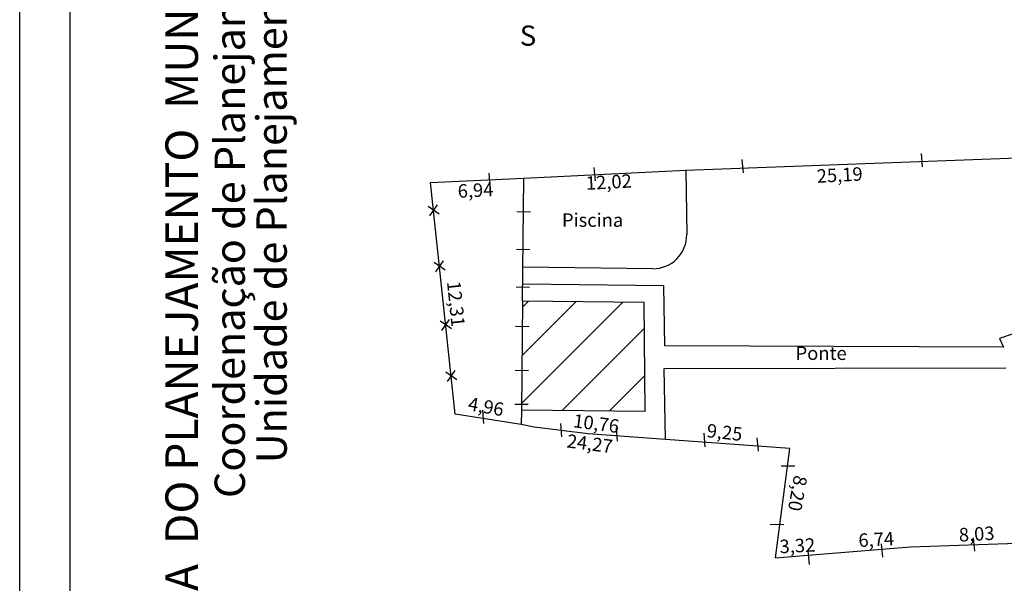
# Model space of a CAD drawing. Extents: x 177869 to 178074, y 1671982 to 1672123.
# Drawn here: x 177869 to 177942, y 1672042 to 1672084 of the extents above; entities that cross this region are included whole.
import ezdxf

# ---------------------------------------------------------------- set-up
doc = ezdxf.new("R2010")
doc.units = 0
doc.header["$LTSCALE"] = 5
doc.header["$MEASUREMENT"] = 0
for name, color, linetype in [('NORTE', 7, 'CONTINUOUS'), ('PRINT_A4_A3', 7, 'CONTINUOUS'), ('T-DIM', 1, 'CONTINUOUS'), ('T-DIVIS-EXIS', 7, 'CONTINUOUS'), ('T-EDIF', 5, 'CONTINUOUS')]:
    doc.layers.add(name, color=color, linetype=linetype)
doc.styles.add('CITYBLUEPRINT', font='cibt____.pfb', dxfattribs={"height": 2})
doc.styles.add('ROMANT', font='romant', dxfattribs={"height": 0.2})
doc.styles.add('SANSSERIFBOLDOBLIQUE', font='sasbo___.pfb', dxfattribs={"height": 1.8})

# ---------------------------------------------------------------- blocks, each defined once
blk = doc.blocks.new('NORTEGEO')
at = {"layer": 'NORTE', "color": 7, "style": 'ROMANT'}
blk.add_text('S', height=1.116, dxfattribs=at).set_placement((-0.697, -8.41))

msp = doc.modelspace()

# ---------------------------------------------------------------- hatches: boundary and pattern name
at = {"layer": 'T-EDIF', "linetype": 'Continuous'}
h = msp.add_hatch(dxfattribs=at)
h.set_pattern_fill('ANSI31', color=256, scale=20, style=0)
h.paths.add_polyline_path([(177915.735, 1672062.57), (177906.703, 1672062.668), (177906.615, 1672054.563), (177915.787, 1672054.463)])

# ---------------------------------------------------------------- linework, layer by layer
at = {"layer": 'PRINT_A4_A3', "color": 255}
for points in [[(177869.369, 1671982.483), (177869.369, 1672123.31), (178074.455, 1672123.31), (178074.455, 1671982.483)], [(177873.119, 1671986.233), (177873.119, 1672119.56), (178070.705, 1672119.56), (178070.705, 1671986.233)]]:
    msp.add_lwpolyline(points, close=True, dxfattribs=at)
at = {"layer": 'T-DIVIS-EXIS', "linetype": 'Continuous'}
for p, q in [((177918.813, 1672072.386), (178001.506, 1672075.515)), ((177936.391, 1672072.641), (177936.306, 1672073.637)), ((177923.091, 1672072.197), (177923.005, 1672073.194)), ((177904.296, 1672071.167), (177904.211, 1672072.163)), ((177912.109, 1672071.608), (177912.024, 1672072.605)), ((177918.813, 1672072.386), (177918.883, 1672067.615)), ((177906.703, 1672062.668), (177906.802, 1672071.806)), ((177899.811, 1672068.999), (177900.378, 1672069.823)), ((177900.506, 1672069.128), (177899.682, 1672069.695)), ((177907.275, 1672069.28), (177906.275, 1672069.29)), ((177907.245, 1672066.487), (177906.245, 1672066.497)), ((177900.948, 1672064.971), (177900.124, 1672065.538)), ((177900.252, 1672064.843), (177900.82, 1672065.666)), ((177916.356, 1672065.078), (177906.717, 1672065.183)), ((177907.214, 1672063.694), (177906.214, 1672063.704)), ((177917.175, 1672063.805), (177906.717, 1672063.919)), ((177917.255, 1672059.35), (177917.175, 1672063.805)), ((177901.411, 1672060.615), (177900.587, 1672061.182)), ((177900.715, 1672060.487), (177901.283, 1672061.311)), ((177907.182, 1672060.769), (177906.182, 1672060.778)), ((177944.278, 1672060.657), (177942.093, 1672059.885)), ((177942.093, 1672059.885), (177942.408, 1672059.259)), ((177942.408, 1672059.259), (177917.255, 1672059.35)), ((177901.814, 1672056.821), (177900.99, 1672057.389)), ((177901.119, 1672056.693), (177901.686, 1672057.517)), ((177907.147, 1672057.505), (177906.147, 1672057.515)), ((177917.22, 1672057.675), (177942.566, 1672057.718)), ((177917.295, 1672052.386), (177917.22, 1672057.675)), ((177903.834, 1672053.579), (177903.749, 1672054.576)), ((177907.119, 1672054.983), (177906.119, 1672054.993)), ((177906.615, 1672054.563), (177906.603, 1672053.5)), ((177909.614, 1672052.595), (177909.529, 1672053.591)), ((177913.752, 1672052.267), (177913.666, 1672053.263)), ((177917.295, 1672052.386), (177911.555, 1672052.827)), ((177926.525, 1672051.738), (177917.295, 1672052.386)), ((177920.262, 1672051.856), (177920.177, 1672052.853)), ((177924.203, 1672051.528), (177924.118, 1672052.525)), ((177925.465, 1672043.607), (177926.525, 1672051.738)), ((177926.903, 1672050.411), (177925.903, 1672050.421)), ((177935.5, 1672044.413), (178008.014, 1672047.059)), ((177926.081, 1672046.069), (177925.081, 1672046.079)), ((177940.267, 1672044.106), (177940.182, 1672045.103)), ((177928.777, 1672043.873), (177935.5, 1672044.413)), ((177933.437, 1672043.647), (177933.351, 1672044.643)), ((177925.465, 1672043.607), (177928.777, 1672043.873)), ((177927.985, 1672043.122), (177927.9, 1672044.118))]:
    msp.add_line(p, q, dxfattribs=at)
at = {"layer": 'T-DIVIS-EXIS', "linetype": 'Continuous', "flags": 128}
msp.add_lwpolyline([(177911.555, 1672052.827), (177907.546, 1672053.322), (177906.603, 1672053.5), (177901.703, 1672054.274), (177899.874, 1672071.484), (177906.802, 1672071.806), (177918.813, 1672072.386)], dxfattribs=at)
at = {"layer": 'T-DIVIS-EXIS', "linetype": 'Continuous'}
msp.add_arc((177916.384, 1672067.578), 2.5, 269.37568, 0.84566, dxfattribs=at)
at = {"layer": 'T-EDIF', "linetype": 'Continuous'}
for p, q in [((177906.703, 1672062.668), (177906.615, 1672054.563)), ((177915.735, 1672062.57), (177906.703, 1672062.668)), ((177915.787, 1672054.463), (177915.735, 1672062.57)), ((177915.787, 1672054.463), (177906.615, 1672054.563))]:
    msp.add_line(p, q, dxfattribs=at)

# ---------------------------------------------------------------- block references
at = {"layer": 'T-DIM', "ltscale": 0.75, "xscale": 1.342528479639441, "yscale": 1.342528479639441, "zscale": 1.342528479715885}
msp.add_blockref('NORTEGEO', (177907.428, 1672092.93), dxfattribs=at)

# ---------------------------------------------------------------- texts
at = {"layer": 'T-DIM', "color": 7, "ltscale": 0.75}
for s, height, style, p in [('Coordenação de Planejamento Urbano', 2.25, 'CITYBLUEPRINT', (177886.087, 1672048.047)), ('Unidade de Planejamento Viário', 2.25, 'CITYBLUEPRINT', (177889.192, 1672050.629)), ('SECRETARIA  DO PLANEJAMENTO  MUNICIPAL', 2.41655, 'SANSSERIFBOLDOBLIQUE', (177882.6, 1672024.058))]:
    msp.add_text(s, height=height, rotation=90, dxfattribs=dict(at, style=style)).set_placement(p)
at = {"layer": 'T-DIVIS-EXIS', "linetype": 'Continuous', "char_height": 1, "attachment_point": 1}
for s, insert, width, rotation in [('{\\fComic Sans MS|b1|i0|c0|p66;12,02}', (177911.369, 1672071.927), 3.06601, 3.04422), ('{\\fComic Sans MS|b1|i0|c0|p66;25,19}', (177928.507, 1672072.449), 3.06601, 3.04422), ('{\\fComic Sans MS|b1|i0|c0|p66;6,94}', (177901.855, 1672071.333), 3.06601, 3.04422), ('{\\fComic Sans MS|b1|i0|c0|p66;12,31}', (177902.075, 1672064.215), 3.06601, 275.92927), ('{\\fComic Sans MS|b1|i0|c0|p66;4,96}', (177902.767, 1672055.556), 3.06601, 350.0179), ('{\\fComic Sans MS|b1|i0|c0|p66;10,76}', (177910.541, 1672054.301), 3.06601, 352.555), ('{\\fComic Sans MS|b1|i0|c0|p66;9,25}', (177920.435, 1672053.566), 3.06601, 353.68114), ('{\\fComic Sans MS|b1|i0|c0|p66;24,27}', (177910.064, 1672052.803), 3.06601, 352.555), ('{\\fComic Sans MS|b1|i0|c0|p66;8,20}', (177927.844, 1672049.612), 3.06601, 259.72414), ('{\\fComic Sans MS|b1|i0|c0|p66;8,03}', (177939.055, 1672045.807), 3.06601, 3.04422), ('{\\fComic Sans MS|b1|i0|c0|p66;3,32}', (177925.744, 1672044.938), 3.94116, 3.04422), ('{\\fComic Sans MS|b1|i0|c0|p66;6,74}', (177931.6, 1672045.4), 3.06601, 3.04422)]:
    msp.add_mtext(s, dxfattribs=dict(at, insert=insert, width=width, rotation=rotation))
for s, insert, width in [('{\\fComic Sans MS|b1|i0|c0|p66;Piscina}', (177909.622, 1672069.188), 2.23893), ('{\\fComic Sans MS|b1|i0|c0|p66;Ponte}', (177926.963, 1672059.301), 3.85833)]:
    msp.add_mtext(s, dxfattribs=dict(at, insert=insert, width=width))

doc.saveas('drawing.dxf')
